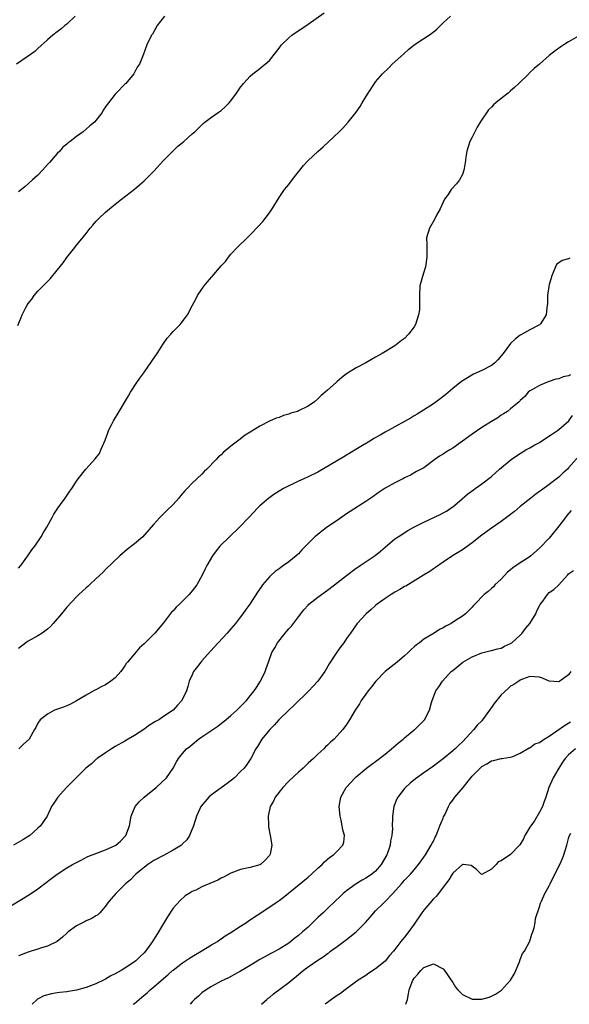
# Model space of a CAD drawing. Units: inches. Extents: x 2574000 to 2577000, y 1536000 to 1539000.
# Drawn here: x 2574481 to 2574595, y 1536000 to 1536204 of the extents above; entities that cross this region are included whole.
import ezdxf

# ---------------------------------------------------------------- set-up
doc = ezdxf.new("R2010")
doc.units = ezdxf.units.IN
doc.header["$MEASUREMENT"] = 0
doc.layers.add('LD25741536_2ft', color=125, linetype='Continuous')

msp = doc.modelspace()

# ---------------------------------------------------------------- linework, layer by layer
at = {"layer": 'LD25741536_2ft'}
for points, elevation in [([(2574492.73, 1536205), (2574491, 1536203.33), (2574490.59, 1536203), (2574489.75, 1536202.25), (2574489, 1536201.69), (2574488.1, 1536201), (2574487, 1536200.05), (2574485, 1536198.24), (2574484.34, 1536197.66), (2574483, 1536196.64), (2574480.56, 1536195)], 7348), ([(2574480.81, 1536140.81), (2574481.54, 1536142.46), (2574481.71, 1536143), (2574482.42, 1536144.42), (2574482.74, 1536145), (2574483, 1536145.38), (2574483.7, 1536146.3), (2574484.2, 1536147), (2574485, 1536147.9), (2574486.06, 1536149), (2574487.54, 1536150.46), (2574489, 1536152.26), (2574490.21, 1536153.79), (2574491, 1536154.9), (2574492.64, 1536157), (2574492.81, 1536157.19), (2574495, 1536159.88), (2574495.85, 1536161), (2574496.37, 1536161.63), (2574497, 1536162.37), (2574497.59, 1536163), (2574499, 1536164.3), (2574501, 1536165.95), (2574502.33, 1536167), (2574505, 1536169.07), (2574506.02, 1536169.98), (2574507, 1536170.8), (2574507.21, 1536171), (2574509, 1536172.82), (2574511, 1536175.03), (2574512.93, 1536177), (2574514.03, 1536177.97), (2574515.27, 1536179), (2574517, 1536180.54), (2574517.5, 1536181), (2574519.27, 1536182.73), (2574519.61, 1536183), (2574521, 1536184.02), (2574522.38, 1536185), (2574523, 1536185.42), (2574523.83, 1536186.17), (2574524.66, 1536187), (2574525, 1536187.41), (2574526.16, 1536189), (2574527, 1536190.24), (2574527.33, 1536190.67), (2574527.62, 1536191), (2574529, 1536192.49), (2574529.57, 1536193), (2574530.37, 1536193.63), (2574531, 1536194.1), (2574531.5, 1536194.5), (2574532.09, 1536195), (2574533, 1536195.8), (2574534, 1536197), (2574535, 1536198.33), (2574535.27, 1536198.73), (2574535.49, 1536199), (2574537, 1536200.51), (2574537.62, 1536201), (2574541, 1536203.31), (2574544.33, 1536205.67)], 7344), ([(2574511.22, 1536205), (2574509.7, 1536203), (2574508.73, 1536201.27), (2574508.51, 1536201), (2574507.55, 1536199), (2574506.9, 1536197.1), (2574506.02, 1536195), (2574505.6, 1536194.4), (2574504.86, 1536193), (2574503.22, 1536191), (2574503.1, 1536190.9), (2574501.2, 1536189), (2574501, 1536188.82), (2574499.6, 1536187), (2574499.32, 1536186.68), (2574499, 1536186.14), (2574498.55, 1536185.45), (2574498.33, 1536185), (2574496.72, 1536183), (2574495.77, 1536182.23), (2574495, 1536181.51), (2574494.36, 1536181), (2574493, 1536180.03), (2574491.68, 1536179), (2574491.29, 1536178.71), (2574491, 1536178.44), (2574490.19, 1536177.81), (2574489.51, 1536177), (2574489, 1536176.47), (2574487.36, 1536174.64), (2574487, 1536174.17), (2574485.93, 1536173), (2574485, 1536172.02), (2574483.9, 1536171), (2574483, 1536170.19), (2574482.33, 1536169.66), (2574481.57, 1536169), (2574481, 1536168.54)], 7346), ([(2574481, 1536090.46), (2574481.45, 1536091), (2574482.93, 1536093), (2574483.75, 1536094.25), (2574484.32, 1536095), (2574485.65, 1536097), (2574486.14, 1536097.86), (2574486.85, 1536099), (2574487.96, 1536101), (2574488.31, 1536101.69), (2574489.1, 1536102.9), (2574489.68, 1536103.68), (2574490.62, 1536105), (2574491.58, 1536106.42), (2574492.02, 1536107), (2574493, 1536108.53), (2574493.34, 1536109), (2574494.96, 1536111), (2574496.88, 1536113.12), (2574497.73, 1536114.27), (2574498.07, 1536115), (2574498.91, 1536117), (2574499.46, 1536118.54), (2574499.66, 1536119), (2574500.33, 1536120.33), (2574500.64, 1536121), (2574501.86, 1536123), (2574503.78, 1536126.22), (2574504.21, 1536127), (2574505.52, 1536129), (2574506.15, 1536129.85), (2574506.92, 1536131), (2574508.61, 1536133.4), (2574509.71, 1536135), (2574511, 1536137.08), (2574511.8, 1536138.2), (2574512.53, 1536139), (2574513, 1536139.55), (2574514.45, 1536141), (2574514.71, 1536141.29), (2574515.56, 1536142.44), (2574515.99, 1536143), (2574517.04, 1536145), (2574517.73, 1536146.27), (2574518.08, 1536147), (2574519, 1536148.35), (2574519.48, 1536149), (2574520.15, 1536149.85), (2574521, 1536150.86), (2574521.14, 1536151), (2574523, 1536153.21), (2574523.89, 1536154.11), (2574524.48, 1536155), (2574525, 1536155.61), (2574526.31, 1536157), (2574527, 1536157.71), (2574527.7, 1536158.3), (2574528.34, 1536159), (2574529, 1536159.64), (2574530.65, 1536161.35), (2574531.61, 1536162.39), (2574532.13, 1536163), (2574533, 1536164.18), (2574533.55, 1536165), (2574535, 1536167.33), (2574536.14, 1536169), (2574537, 1536170.07), (2574537.69, 1536171), (2574540.04, 1536173.96), (2574541, 1536175.04), (2574543, 1536176.88), (2574544.14, 1536177.87), (2574547.46, 1536181), (2574548.23, 1536181.77), (2574549.32, 1536183), (2574550.96, 1536185.04), (2574551.77, 1536186.23), (2574552.23, 1536187), (2574553, 1536188.22), (2574553.47, 1536189), (2574554.74, 1536191), (2574555, 1536191.35), (2574556.4, 1536193), (2574557.73, 1536194.27), (2574558.45, 1536195), (2574560.82, 1536197.18), (2574561.89, 1536198.11), (2574563, 1536199), (2574565, 1536200.32), (2574566.6, 1536201.4), (2574567.7, 1536202.3), (2574568.46, 1536203), (2574569, 1536203.56), (2574570.5, 1536205)], 7342), ([(2574597.42, 1536201), (2574595, 1536199.65), (2574594.03, 1536199), (2574593.38, 1536198.62), (2574592.2, 1536197.8), (2574591, 1536196.81), (2574588.95, 1536195), (2574587.87, 1536194.13), (2574586.86, 1536193.14), (2574586.75, 1536193), (2574584.71, 1536191), (2574583.8, 1536190.2), (2574583, 1536189.45), (2574582.46, 1536189), (2574581, 1536187.86), (2574579.96, 1536187), (2574579.44, 1536186.56), (2574579, 1536186.1), (2574578.43, 1536185.57), (2574576.69, 1536183), (2574576.04, 1536181.96), (2574575.54, 1536181), (2574575, 1536179.87), (2574574.55, 1536179), (2574573.9, 1536177), (2574573.69, 1536175.69), (2574573.62, 1536175), (2574573.34, 1536173.34), (2574573.31, 1536173), (2574573, 1536172.15), (2574572.37, 1536171), (2574571.79, 1536170.21), (2574570.68, 1536169), (2574570.01, 1536168), (2574569.3, 1536167), (2574569, 1536166.41), (2574568.38, 1536165), (2574567.66, 1536163.66), (2574567.23, 1536162.77), (2574566.19, 1536161), (2574565.58, 1536159), (2574565.61, 1536157.61), (2574565.59, 1536157), (2574565.64, 1536155.64), (2574565.64, 1536155), (2574565.34, 1536153), (2574565, 1536151.9), (2574564.71, 1536151), (2574564.2, 1536149), (2574564.09, 1536147), (2574564.08, 1536145.92), (2574564.13, 1536145), (2574564.07, 1536144.07), (2574563.92, 1536143), (2574563.26, 1536141), (2574563, 1536140.5), (2574561.81, 1536139), (2574561, 1536138.11), (2574560.34, 1536137.66), (2574559, 1536136.62), (2574556.34, 1536135), (2574555, 1536134.25), (2574552.95, 1536133.05), (2574551, 1536132.03), (2574549, 1536130.77), (2574547.99, 1536130.01), (2574547, 1536129.16), (2574546.84, 1536129), (2574545, 1536127.42), (2574544.56, 1536127), (2574543.72, 1536126.28), (2574543, 1536125.56), (2574542.35, 1536125), (2574541, 1536124.07), (2574539, 1536123.08), (2574538.79, 1536123), (2574537.41, 1536122.59), (2574537, 1536122.41), (2574535.89, 1536122.11), (2574535, 1536121.74), (2574534.42, 1536121.58), (2574533, 1536120.94), (2574531, 1536119.95), (2574529.58, 1536119), (2574529, 1536118.67), (2574527.97, 1536118.03), (2574526.67, 1536117), (2574525, 1536115.76), (2574524.1, 1536115), (2574523.48, 1536114.52), (2574523, 1536114.01), (2574522.45, 1536113.55), (2574521.96, 1536113), (2574520.01, 1536111), (2574519.48, 1536110.52), (2574519, 1536110), (2574517, 1536108.13), (2574515.95, 1536107), (2574515.47, 1536106.53), (2574514.55, 1536105.45), (2574514.21, 1536105), (2574513, 1536103.68), (2574511.66, 1536102.34), (2574510.25, 1536101), (2574509, 1536099.63), (2574507, 1536097.28), (2574506.72, 1536097), (2574505, 1536095.52), (2574503.58, 1536094.42), (2574501.96, 1536093), (2574499, 1536090.2), (2574498.42, 1536089.58), (2574497, 1536088.23), (2574495.68, 1536087), (2574495.34, 1536086.66), (2574495, 1536086.38), (2574493.49, 1536085), (2574493, 1536084.52), (2574491, 1536082.4), (2574489.86, 1536081), (2574488.18, 1536079), (2574487.62, 1536078.38), (2574487, 1536077.84), (2574485.84, 1536077), (2574485, 1536076.46), (2574483, 1536075.32), (2574482.52, 1536075), (2574481, 1536073.8)], 7340), ([(2574595.26, 1536154.74), (2574595, 1536154.64), (2574593.7, 1536154.3), (2574592.53, 1536153.47), (2574592.29, 1536153), (2574591.83, 1536151.83), (2574591.46, 1536151), (2574591.39, 1536150.61), (2574591, 1536149.29), (2574590.9, 1536148.9), (2574590.66, 1536147), (2574590.65, 1536145.35), (2574590.48, 1536144.48), (2574590.38, 1536143), (2574589.18, 1536141.18), (2574589.08, 1536141), (2574589, 1536140.94), (2574587, 1536139.89), (2574585.38, 1536139), (2574585, 1536138.81), (2574583.98, 1536138.02), (2574582.94, 1536137.06), (2574581.45, 1536135), (2574580.31, 1536133.69), (2574579.63, 1536133), (2574579, 1536132.54), (2574577, 1536131.44), (2574575.32, 1536130.68), (2574574.02, 1536129.98), (2574572.81, 1536129.19), (2574571, 1536127.72), (2574569.53, 1536126.47), (2574568.4, 1536125.6), (2574567.55, 1536125), (2574567, 1536124.59), (2574563.59, 1536122.41), (2574563, 1536122.07), (2574562.35, 1536121.65), (2574561, 1536120.89), (2574557, 1536118.69), (2574555.93, 1536118.07), (2574554.66, 1536117.34), (2574554.14, 1536117), (2574551.26, 1536115.26), (2574549.67, 1536114.33), (2574549, 1536113.92), (2574548.41, 1536113.59), (2574543, 1536110.41), (2574541, 1536109.39), (2574540.09, 1536109), (2574539, 1536108.5), (2574538.03, 1536108.03), (2574537, 1536107.57), (2574535.92, 1536107), (2574535.33, 1536106.67), (2574534.1, 1536105.9), (2574532.85, 1536105), (2574531, 1536103.39), (2574530.61, 1536103), (2574528.71, 1536101), (2574526.79, 1536099), (2574522.71, 1536095), (2574521.94, 1536094.06), (2574521.16, 1536093), (2574520.04, 1536091), (2574519.68, 1536090.32), (2574519.07, 1536089), (2574517.91, 1536087), (2574517, 1536085.79), (2574516.64, 1536085.36), (2574516.37, 1536085), (2574514.37, 1536083), (2574513.65, 1536082.35), (2574513, 1536081.64), (2574512.68, 1536081.32), (2574511, 1536079.16), (2574509.2, 1536077), (2574507, 1536074.76), (2574506.07, 1536073.93), (2574505, 1536072.7), (2574503.57, 1536071), (2574503.29, 1536070.71), (2574503, 1536070.21), (2574502.17, 1536069), (2574501, 1536067.74), (2574500.14, 1536067), (2574499, 1536066.3), (2574498.12, 1536065.88), (2574497, 1536065.25), (2574496.82, 1536065.18), (2574495, 1536064.14), (2574493, 1536062.93), (2574491.75, 1536062.25), (2574491, 1536061.93), (2574490.33, 1536061.67), (2574488.84, 1536061.16), (2574488.45, 1536061), (2574487, 1536060.15), (2574485.45, 1536059), (2574485, 1536058.29), (2574484.57, 1536057.43), (2574484.28, 1536057), (2574483.21, 1536055), (2574482.01, 1536053.99), (2574481.02, 1536053)], 7338), ([(2574595.43, 1536130.57), (2574595, 1536130.39), (2574593.87, 1536130.13), (2574593, 1536129.77), (2574592.36, 1536129.64), (2574591, 1536129.16), (2574590.46, 1536129), (2574589, 1536128.38), (2574587.51, 1536127.51), (2574587, 1536127.24), (2574586.66, 1536127), (2574585.95, 1536126.05), (2574585, 1536125.23), (2574584.9, 1536125.1), (2574584.75, 1536125), (2574583, 1536123.53), (2574582.33, 1536123), (2574581.54, 1536122.46), (2574581, 1536122.23), (2574580.32, 1536121.68), (2574579, 1536120.92), (2574577, 1536119.65), (2574575, 1536118.27), (2574573, 1536116.78), (2574571, 1536115.36), (2574570.36, 1536115), (2574569.52, 1536114.48), (2574569, 1536114.14), (2574568.28, 1536113.72), (2574567.27, 1536113), (2574565, 1536111.31), (2574563.51, 1536110.49), (2574562.21, 1536109.79), (2574561, 1536109.19), (2574560.65, 1536109), (2574559, 1536108.17), (2574557, 1536107.03), (2574555.77, 1536106.23), (2574554.01, 1536105), (2574553, 1536104.32), (2574549, 1536101.71), (2574547, 1536100.37), (2574545, 1536099.01), (2574543.84, 1536098.16), (2574543, 1536097.47), (2574542.73, 1536097.27), (2574542.43, 1536097), (2574541, 1536095.57), (2574540.46, 1536095), (2574539.73, 1536094.27), (2574539, 1536093.47), (2574538.52, 1536093), (2574537, 1536091.77), (2574535.91, 1536091), (2574535.36, 1536090.64), (2574535, 1536090.34), (2574534.21, 1536089.79), (2574533.33, 1536089), (2574533, 1536088.69), (2574531.57, 1536087), (2574531.32, 1536086.68), (2574530.52, 1536085.48), (2574528.93, 1536083), (2574528.13, 1536081.87), (2574527.48, 1536081), (2574527, 1536080.39), (2574525.96, 1536079), (2574525, 1536077.86), (2574524.24, 1536077), (2574522.33, 1536075), (2574520.75, 1536073.25), (2574519, 1536071.23), (2574518.78, 1536071), (2574518.05, 1536070.05), (2574517.28, 1536069), (2574517, 1536068.33), (2574516.38, 1536067), (2574516.08, 1536065.92), (2574515.79, 1536065), (2574514.83, 1536063), (2574513.93, 1536062.07), (2574513.02, 1536061), (2574511, 1536059.68), (2574510.06, 1536059), (2574509.36, 1536058.64), (2574508.12, 1536057.88), (2574506.96, 1536057), (2574505, 1536055.76), (2574503.67, 1536055), (2574503, 1536054.6), (2574501, 1536053.47), (2574500.22, 1536053), (2574499, 1536052.14), (2574497.26, 1536051), (2574497.13, 1536050.87), (2574497, 1536050.76), (2574496.09, 1536049.91), (2574494.96, 1536049), (2574490.95, 1536045), (2574489.1, 1536043), (2574488.29, 1536041.71), (2574487.83, 1536041), (2574486.88, 1536039), (2574485.51, 1536037), (2574485, 1536036.55), (2574483.35, 1536035), (2574481.88, 1536034.12), (2574479.92, 1536033)], 7336), ([(2574479, 1536020.22), (2574481.98, 1536022.02), (2574483.25, 1536022.75), (2574485, 1536023.93), (2574487.85, 1536026.15), (2574489, 1536027), (2574491, 1536028.29), (2574492.17, 1536029), (2574493, 1536029.44), (2574493.85, 1536029.85), (2574495.37, 1536030.63), (2574497, 1536031.27), (2574499, 1536032.03), (2574501, 1536032.93), (2574501.12, 1536033), (2574502.13, 1536033.87), (2574503.24, 1536035), (2574503.98, 1536037), (2574504.31, 1536039), (2574505.16, 1536041), (2574505.99, 1536042.01), (2574507, 1536043), (2574509.53, 1536045), (2574511.62, 1536047), (2574513.02, 1536049), (2574513.7, 1536050.3), (2574514.15, 1536051), (2574515, 1536052), (2574515.82, 1536053), (2574516.5, 1536053.5), (2574517, 1536053.92), (2574518.25, 1536055), (2574519, 1536055.49), (2574522.28, 1536057.72), (2574523.43, 1536058.57), (2574523.97, 1536059), (2574525, 1536059.93), (2574526.24, 1536061), (2574527.6, 1536062.4), (2574528.21, 1536063), (2574529, 1536063.96), (2574529.83, 1536065), (2574530.28, 1536065.72), (2574531.15, 1536067), (2574532.13, 1536069), (2574532.33, 1536069.67), (2574532.82, 1536071), (2574533.52, 1536073), (2574534.08, 1536073.92), (2574534.67, 1536075), (2574536.27, 1536077), (2574536.61, 1536077.39), (2574537, 1536077.85), (2574537.55, 1536078.45), (2574539, 1536080.4), (2574540.14, 1536081.86), (2574541, 1536082.81), (2574541.19, 1536083), (2574543, 1536084.48), (2574545, 1536085.89), (2574546.51, 1536087), (2574549, 1536088.97), (2574551, 1536090.5), (2574551.29, 1536090.71), (2574551.77, 1536091), (2574554.91, 1536093.09), (2574556.01, 1536093.99), (2574557, 1536094.85), (2574559, 1536096.52), (2574559.66, 1536097), (2574561.7, 1536098.3), (2574562.92, 1536099), (2574565, 1536100.01), (2574568.39, 1536101.61), (2574569, 1536101.97), (2574569.68, 1536102.32), (2574570.7, 1536103), (2574571, 1536103.22), (2574572.39, 1536104.39), (2574574.12, 1536105.88), (2574575.27, 1536106.73), (2574575.67, 1536107), (2574577, 1536107.94), (2574579, 1536109.46), (2574580.72, 1536111), (2574583.08, 1536113), (2574584.21, 1536113.79), (2574586.12, 1536115), (2574587, 1536115.45), (2574588.04, 1536116.04), (2574589, 1536116.56), (2574589.67, 1536117), (2574591.7, 1536118.3), (2574592.68, 1536119), (2574593, 1536119.25), (2574595.06, 1536121), (2574595.85, 1536122.15)], 7334), ([(2574597.71, 1536114.29), (2574595, 1536111.25), (2574594.76, 1536111), (2574593.83, 1536110.17), (2574593, 1536109.36), (2574591, 1536107.79), (2574589.36, 1536106.64), (2574589, 1536106.36), (2574588.2, 1536105.8), (2574587.15, 1536105), (2574585, 1536103.26), (2574583.77, 1536102.23), (2574581, 1536100.15), (2574579, 1536098.74), (2574577, 1536097.29), (2574575, 1536095.71), (2574573, 1536094.25), (2574570.95, 1536093), (2574569, 1536091.71), (2574567.41, 1536090.59), (2574567, 1536090.32), (2574566.22, 1536089.78), (2574564.96, 1536089), (2574561.24, 1536086.76), (2574561, 1536086.64), (2574559.99, 1536086.01), (2574559, 1536085.46), (2574558.23, 1536085), (2574557, 1536084.19), (2574555.32, 1536083), (2574555, 1536082.73), (2574554.1, 1536081.9), (2574553.01, 1536081), (2574551.21, 1536079), (2574549.78, 1536077), (2574549, 1536075.89), (2574548.4, 1536075), (2574547.79, 1536074.21), (2574546.97, 1536073.03), (2574545.38, 1536070.62), (2574544.45, 1536069), (2574543.02, 1536067), (2574542.04, 1536065.96), (2574541.17, 1536065), (2574538.03, 1536061.97), (2574536.98, 1536061.02), (2574534.91, 1536059), (2574534.05, 1536057.95), (2574533.05, 1536057), (2574531.43, 1536055), (2574530.53, 1536053.47), (2574530.2, 1536053), (2574529.16, 1536051), (2574528.28, 1536049.72), (2574527.77, 1536049), (2574527, 1536048.26), (2574525.77, 1536047), (2574524.23, 1536045.77), (2574521, 1536043.48), (2574520.4, 1536043), (2574518.75, 1536041), (2574518.54, 1536040.54), (2574517.87, 1536039), (2574517.24, 1536037), (2574516.43, 1536035), (2574515.85, 1536034.15), (2574515, 1536033.29), (2574514.87, 1536033.13), (2574514.73, 1536033), (2574513, 1536031.97), (2574511, 1536030.9), (2574509, 1536029.8), (2574507.75, 1536029), (2574505.29, 1536027), (2574505.15, 1536026.85), (2574504.16, 1536025.84), (2574503.15, 1536025), (2574503, 1536024.83), (2574501.13, 1536023), (2574500.15, 1536021.85), (2574499.45, 1536021), (2574499, 1536020.36), (2574497.82, 1536019), (2574497.42, 1536018.58), (2574497, 1536018.33), (2574496.2, 1536017.8), (2574495, 1536017.33), (2574494.79, 1536017.21), (2574493, 1536016.3), (2574491.26, 1536015), (2574491, 1536014.77), (2574490.08, 1536013.92), (2574488.95, 1536013.05), (2574487, 1536012.08), (2574485.73, 1536011.73), (2574485, 1536011.46), (2574483.59, 1536011), (2574483, 1536010.83), (2574481, 1536010.06)], 7332), ([(2574595.57, 1536102.43), (2574594.64, 1536101.36), (2574594.35, 1536101), (2574593, 1536099.19), (2574591, 1536096.71), (2574589, 1536094.6), (2574587.19, 1536093), (2574586.62, 1536092.62), (2574585, 1536091.59), (2574583.46, 1536090.54), (2574583, 1536090.14), (2574582.37, 1536089.63), (2574581, 1536088.22), (2574579.75, 1536087), (2574579.41, 1536086.59), (2574579, 1536086.24), (2574578.35, 1536085.65), (2574577.5, 1536085), (2574575.55, 1536083), (2574575.3, 1536082.7), (2574575, 1536082.41), (2574574.33, 1536081.67), (2574573.66, 1536081), (2574573, 1536080.52), (2574571.58, 1536079.58), (2574570.67, 1536079), (2574569.55, 1536078.45), (2574569, 1536078.08), (2574568.27, 1536077.73), (2574567.16, 1536077), (2574565, 1536075.73), (2574564.08, 1536075), (2574563.45, 1536074.55), (2574563, 1536074.13), (2574562.38, 1536073.62), (2574561.77, 1536073), (2574561, 1536072.31), (2574559.47, 1536071), (2574557, 1536069), (2574555.02, 1536067), (2574554.14, 1536065.86), (2574553.43, 1536065), (2574553, 1536064.36), (2574552, 1536063), (2574551.66, 1536062.34), (2574550.76, 1536061), (2574549.6, 1536059), (2574549, 1536058.07), (2574548.24, 1536057), (2574546.44, 1536055), (2574545.63, 1536054.37), (2574545, 1536053.75), (2574544.6, 1536053.4), (2574544.25, 1536053), (2574543, 1536051.9), (2574542.1, 1536051), (2574541, 1536050.01), (2574539.95, 1536049), (2574539, 1536048.18), (2574537, 1536046.29), (2574535.8, 1536045), (2574534.21, 1536043), (2574533.84, 1536042.16), (2574533.17, 1536041), (2574532.73, 1536039), (2574532.79, 1536037.21), (2574532.77, 1536037), (2574532.8, 1536036.8), (2574533.17, 1536035), (2574533.49, 1536033), (2574533.13, 1536031.13), (2574533.1, 1536031), (2574533, 1536030.86), (2574532.1, 1536029.9), (2574531.12, 1536029), (2574531, 1536028.93), (2574529, 1536028.41), (2574527, 1536027.96), (2574525, 1536027.17), (2574523.58, 1536026.42), (2574523, 1536026.14), (2574522.26, 1536025.74), (2574519, 1536024.35), (2574517.71, 1536023.71), (2574517, 1536023.38), (2574516.36, 1536023), (2574515.53, 1536022.47), (2574514.45, 1536021.55), (2574513, 1536019.93), (2574511.83, 1536018.17), (2574510, 1536015), (2574508.72, 1536013), (2574508.03, 1536012.03), (2574507.27, 1536011), (2574507, 1536010.7), (2574506.13, 1536009.87), (2574505.28, 1536009), (2574505, 1536008.79), (2574503, 1536007.47), (2574502.22, 1536007), (2574501, 1536006.3), (2574500.12, 1536005.88), (2574499, 1536005.2), (2574498.86, 1536005.14), (2574497, 1536004.23), (2574495, 1536003.47), (2574493, 1536002.91), (2574491.36, 1536002.64), (2574491, 1536002.57), (2574489.55, 1536002.45), (2574489, 1536002.35), (2574487.8, 1536002.2), (2574486.25, 1536001.75), (2574484.93, 1536001.07), (2574484.84, 1536001), (2574483.8, 1536000)], 7330), ([(2574504.75, 1536000), (2574505, 1536000.19), (2574505.95, 1536001), (2574506.54, 1536001.46), (2574507.62, 1536002.38), (2574508.28, 1536003), (2574509, 1536003.6), (2574511, 1536005.36), (2574511.92, 1536006.08), (2574512.87, 1536007), (2574513, 1536007.11), (2574515, 1536008.61), (2574516.43, 1536009.57), (2574517.64, 1536010.36), (2574518.82, 1536011), (2574521, 1536012.31), (2574522.22, 1536013), (2574522.66, 1536013.34), (2574523, 1536013.55), (2574523.81, 1536014.19), (2574525, 1536014.88), (2574527, 1536016.22), (2574528.23, 1536017), (2574528.68, 1536017.32), (2574529, 1536017.5), (2574529.87, 1536018.13), (2574531, 1536018.86), (2574534.17, 1536021), (2574535, 1536021.53), (2574535.87, 1536022.13), (2574541, 1536026.34), (2574541.73, 1536027), (2574543, 1536028.22), (2574543.89, 1536029), (2574544.43, 1536029.57), (2574545.51, 1536030.49), (2574546.27, 1536031), (2574547, 1536031.79), (2574548.23, 1536033), (2574548.38, 1536033.62), (2574548.53, 1536035), (2574548.19, 1536036.19), (2574548.07, 1536037), (2574547.83, 1536038.17), (2574547.64, 1536039), (2574547.47, 1536041), (2574547.81, 1536043), (2574548.93, 1536045), (2574550.77, 1536047), (2574551, 1536047.21), (2574553.11, 1536049), (2574554.2, 1536049.8), (2574555, 1536050.36), (2574557, 1536051.9), (2574558.29, 1536053), (2574559.73, 1536054.27), (2574560.69, 1536055), (2574561, 1536055.29), (2574563, 1536056.9), (2574563.15, 1536057), (2574565.16, 1536059), (2574566.17, 1536061), (2574566.6, 1536062.6), (2574566.73, 1536063), (2574567.5, 1536065), (2574568.13, 1536065.87), (2574568.88, 1536067), (2574570.7, 1536069), (2574571, 1536069.26), (2574573.08, 1536071), (2574575, 1536072.06), (2574577, 1536072.91), (2574578.66, 1536073.34), (2574579, 1536073.41), (2574580.25, 1536073.75), (2574581, 1536073.9), (2574581.74, 1536074.26), (2574583, 1536074.83), (2574583.21, 1536075), (2574585, 1536076.56), (2574585.41, 1536077), (2574586.08, 1536077.92), (2574586.98, 1536079), (2574588.19, 1536081), (2574588.41, 1536081.59), (2574589.09, 1536082.91), (2574589.64, 1536083.64), (2574590.61, 1536085), (2574591, 1536085.39), (2574591.96, 1536086.04), (2574593.01, 1536086.99), (2574594.76, 1536089), (2574594.88, 1536089.12), (2574595, 1536089.29), (2574596.01, 1536089.99)], 7328), ([(2574595.47, 1536069), (2574595, 1536068.32), (2574593.21, 1536067), (2574593, 1536066.89), (2574591, 1536067.03), (2574589.62, 1536067.62), (2574589, 1536067.84), (2574587.96, 1536067.96), (2574587, 1536068), (2574585.44, 1536067.44), (2574585, 1536067.24), (2574584.67, 1536067), (2574583.66, 1536066.34), (2574583, 1536065.99), (2574582.46, 1536065.54), (2574581, 1536064.2), (2574579.57, 1536062.43), (2574579, 1536061.54), (2574578.76, 1536061.24), (2574578.64, 1536061), (2574577.17, 1536059), (2574577, 1536058.81), (2574576.07, 1536057.93), (2574575.35, 1536057), (2574573, 1536054.47), (2574572.24, 1536053.76), (2574571.47, 1536053), (2574571, 1536052.56), (2574569, 1536050.92), (2574567.89, 1536050.11), (2574567, 1536049.41), (2574565, 1536048.01), (2574563.25, 1536046.75), (2574562.16, 1536045.84), (2574561.22, 1536045), (2574561, 1536044.75), (2574559.6, 1536043), (2574559.41, 1536042.59), (2574558.77, 1536041), (2574558.47, 1536039), (2574558.5, 1536038.5), (2574558.44, 1536037), (2574558.48, 1536036.48), (2574558.38, 1536035), (2574558.11, 1536033.89), (2574558.04, 1536033), (2574557.56, 1536031.56), (2574557.33, 1536031), (2574556.18, 1536029), (2574555, 1536027.62), (2574554.23, 1536027), (2574553.51, 1536026.49), (2574553, 1536026.14), (2574552.23, 1536025.77), (2574551, 1536025), (2574549, 1536023.57), (2574548.29, 1536023), (2574547.63, 1536022.37), (2574546.63, 1536021.37), (2574545, 1536019.87), (2574544.11, 1536019), (2574543, 1536017.98), (2574541, 1536016.01), (2574539.87, 1536015), (2574539, 1536014.25), (2574538.28, 1536013.72), (2574537.41, 1536013), (2574537, 1536012.71), (2574535, 1536011.47), (2574533.39, 1536010.61), (2574531, 1536009.26), (2574529, 1536008.07), (2574527, 1536006.9), (2574524.48, 1536005.52), (2574523, 1536004.79), (2574521, 1536003.72), (2574519.86, 1536003), (2574519, 1536002.38), (2574518.28, 1536001.72), (2574517.44, 1536001), (2574517, 1536000.5), (2574516.59, 1536000)], 7326), ([(2574531.34, 1536000), (2574532.44, 1536001), (2574532.75, 1536001.25), (2574533, 1536001.43), (2574533.86, 1536002.14), (2574537, 1536004.52), (2574539.46, 1536006.54), (2574539.99, 1536007), (2574541, 1536007.78), (2574543, 1536009.17), (2574544.12, 1536009.88), (2574545, 1536010.54), (2574545.29, 1536010.71), (2574545.68, 1536011), (2574547, 1536012), (2574549, 1536013.42), (2574551, 1536015), (2574552.93, 1536017), (2574553.89, 1536018.11), (2574555, 1536019.36), (2574556.62, 1536021), (2574557, 1536021.35), (2574558.57, 1536023), (2574560.37, 1536025), (2574560.68, 1536025.32), (2574561, 1536025.73), (2574561.63, 1536026.37), (2574562.21, 1536027), (2574563, 1536027.91), (2574563.87, 1536029), (2574565, 1536030.5), (2574565.33, 1536031), (2574566.55, 1536033), (2574566.69, 1536033.31), (2574567, 1536033.86), (2574567.35, 1536034.65), (2574567.53, 1536035), (2574567.93, 1536035.93), (2574568.34, 1536037), (2574568.49, 1536037.51), (2574569, 1536038.62), (2574569.11, 1536038.89), (2574569.33, 1536039.33), (2574570.09, 1536041), (2574570.42, 1536041.58), (2574571, 1536042.35), (2574571.46, 1536043), (2574573.12, 1536045), (2574574.74, 1536047), (2574575, 1536047.31), (2574576.65, 1536049), (2574577, 1536049.34), (2574578.09, 1536049.91), (2574579, 1536050.52), (2574579.44, 1536050.56), (2574581, 1536050.98), (2574581.2, 1536051), (2574583, 1536051.26), (2574583.43, 1536051.43), (2574585, 1536052.1), (2574586.81, 1536053.19), (2574587, 1536053.22), (2574588, 1536054), (2574589, 1536054.31), (2574589.94, 1536055), (2574591, 1536055.6), (2574594.17, 1536057.83), (2574595.44, 1536058.56)], 7324), ([(2574596.43, 1536053), (2574595, 1536051.75), (2574594.32, 1536051), (2574593.78, 1536050.22), (2574592.98, 1536049), (2574591.81, 1536047), (2574590.88, 1536045), (2574590.26, 1536043), (2574589.92, 1536042.08), (2574589.59, 1536041), (2574589, 1536039.87), (2574587.93, 1536038.08), (2574587.15, 1536037), (2574587, 1536036.71), (2574585.92, 1536035), (2574585.68, 1536034.32), (2574584.91, 1536033.09), (2574583, 1536031.06), (2574581, 1536029.73), (2574580.44, 1536029.56), (2574580.01, 1536029), (2574579, 1536028.01), (2574577.04, 1536026.96), (2574577, 1536026.93), (2574576.9, 1536027), (2574575.95, 1536027.95), (2574574.82, 1536028.82), (2574573.13, 1536029), (2574573.03, 1536029.03), (2574573, 1536029.01), (2574571, 1536027.22), (2574570.86, 1536027), (2574570.21, 1536025.79), (2574569, 1536024.32), (2574567.6, 1536022.4), (2574567, 1536021.91), (2574566.21, 1536021), (2574565, 1536019.52), (2574564.6, 1536019), (2574563, 1536016.6), (2574561.45, 1536014.55), (2574561, 1536013.94), (2574560.56, 1536013.44), (2574560.22, 1536013), (2574559, 1536011.35), (2574558.72, 1536011), (2574557.91, 1536010.09), (2574557, 1536008.96), (2574555, 1536007.37), (2574553.57, 1536006.43), (2574553, 1536006), (2574551.36, 1536005), (2574548.69, 1536003), (2574547.74, 1536002.26), (2574547, 1536001.81), (2574546.54, 1536001.46), (2574545.85, 1536001), (2574545, 1536000.38), (2574544.55, 1536000)], 7322), ([(2574561.28, 1536000), (2574561.62, 1536001), (2574561.82, 1536002.18), (2574561.93, 1536003), (2574562.7, 1536005), (2574563, 1536005.44), (2574563.74, 1536006.26), (2574564.36, 1536007), (2574565, 1536007.65), (2574566.08, 1536008.08), (2574567, 1536008.41), (2574569, 1536007.34), (2574569.27, 1536007), (2574570.68, 1536005), (2574570.8, 1536004.8), (2574571, 1536004.52), (2574571.58, 1536003.58), (2574572.07, 1536003), (2574573, 1536002.04), (2574575, 1536001.07), (2574577, 1536001.04), (2574578.52, 1536001.48), (2574579, 1536001.68), (2574579.89, 1536002.11), (2574581.09, 1536002.91), (2574583, 1536004.98), (2574583.75, 1536006.25), (2574584.04, 1536007), (2574584.83, 1536008.83), (2574584.9, 1536009), (2574584.91, 1536009.09), (2574585, 1536009.29), (2574585.47, 1536010.53), (2574585.88, 1536011), (2574586.94, 1536012.94), (2574587, 1536013.1), (2574587.42, 1536014.58), (2574587.57, 1536015), (2574587.84, 1536015.84), (2574588.09, 1536017), (2574588.17, 1536017.83), (2574589, 1536020.22), (2574589.18, 1536021), (2574589.37, 1536021.37), (2574590.09, 1536023), (2574591, 1536024.55), (2574591.2, 1536025), (2574592.16, 1536027), (2574593.21, 1536029), (2574593.75, 1536030.25), (2574594.05, 1536031), (2574594.62, 1536033), (2574594.69, 1536033.31), (2574595, 1536034.4), (2574595.15, 1536034.85), (2574595.5, 1536035.5)], 7320)]:
    msp.add_lwpolyline(points, dxfattribs=dict(at, elevation=elevation))

doc.saveas('drawing.dxf')
